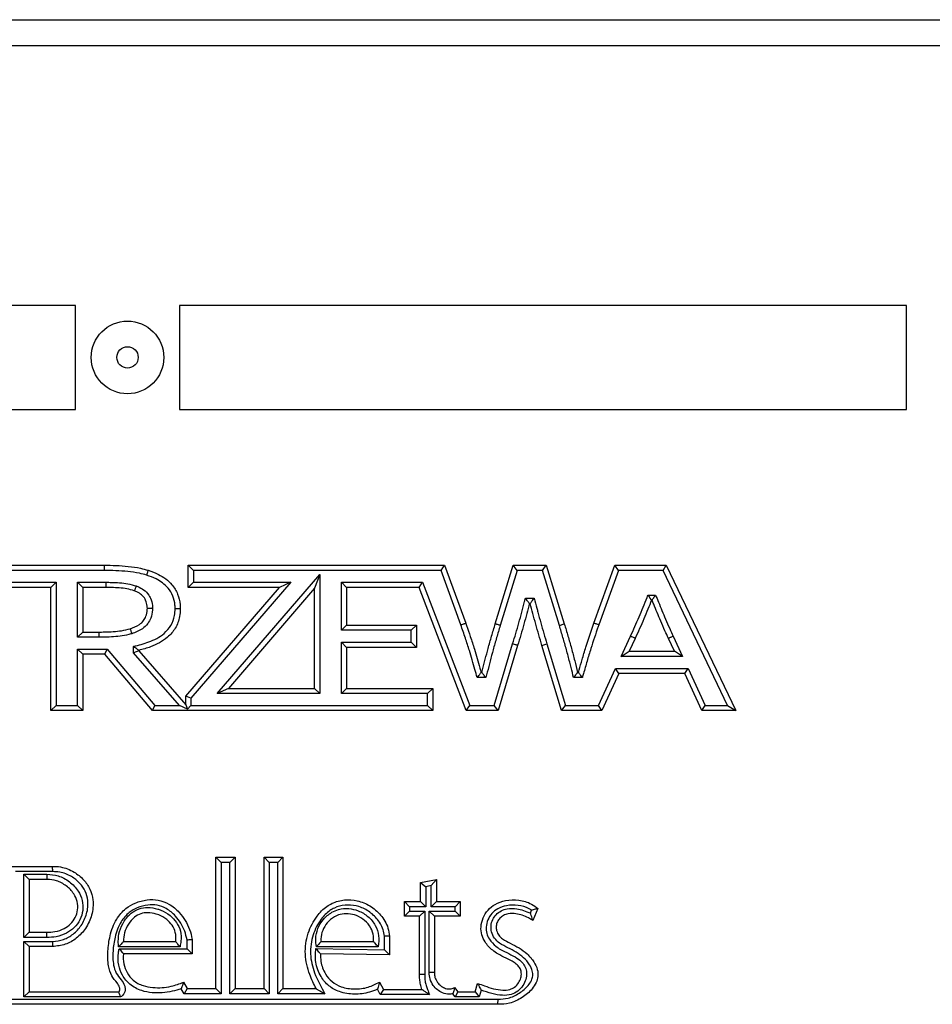
# Model space of a CAD drawing. Units: millimetres. Extents: x 75 to 6225, y 66 to 4380.
# Drawn here: x 1537 to 1625, y 3839 to 3934 of the extents above; entities that cross this region are included whole.
import ezdxf

# ---------------------------------------------------------------- set-up
doc = ezdxf.new("R2010")
doc.units = ezdxf.units.MM
doc.header["$LTSCALE"] = 15

msp = doc.modelspace()

# ---------------------------------------------------------------- linework, layer by layer
at = {"lineweight": 25}
for p, q in [((1355.438, 3933.715), (1739.884, 3933.715)), ((1738.898, 3931.203), (1356.425, 3931.203)), ((1542.661, 3906.203), (1472.661, 3906.203)), ((1542.661, 3896.203), (1542.661, 3906.203)), ((1552.661, 3906.203), (1552.661, 3896.203)), ((1622.661, 3906.203), (1552.661, 3906.203)), ((1622.661, 3896.203), (1622.661, 3906.203)), ((1472.661, 3896.203), (1542.661, 3896.203)), ((1552.661, 3896.203), (1622.661, 3896.203)), ((1527.04, 3881.203), (1545.401, 3881.203)), ((1545.401, 3880.703), (1527.54, 3880.703)), ((1545.401, 3881.203), (1545.401, 3880.703)), ((1553.5, 3879.057), (1553.5, 3881.203)), ((1554, 3880.703), (1553.5, 3881.203)), ((1553.5, 3881.203), (1578.202, 3881.203)), ((1554, 3880.703), (1554, 3879.557)), ((1577.851, 3880.703), (1554, 3880.703)), ((1577.851, 3880.703), (1578.202, 3881.203)), ((1579.758, 3875.459), (1577.851, 3880.703)), ((1578.202, 3881.203), (1580.229, 3875.626)), ((1583.075, 3875.551), (1584.811, 3881.203)), ((1585.181, 3880.703), (1583.554, 3875.406)), ((1585.181, 3880.703), (1584.811, 3881.203)), ((1584.811, 3881.203), (1587.986, 3881.203)), ((1587.616, 3880.703), (1585.181, 3880.703)), ((1587.616, 3880.703), (1587.986, 3881.203)), ((1589.247, 3875.404), (1587.616, 3880.703)), ((1587.986, 3881.203), (1589.725, 3875.551)), ((1592.571, 3875.626), (1594.598, 3881.203)), ((1594.948, 3880.703), (1593.042, 3875.458)), ((1594.948, 3880.703), (1594.598, 3881.203)), ((1594.598, 3881.203), (1599.548, 3881.203)), ((1599.232, 3880.703), (1594.948, 3880.703)), ((1599.232, 3880.703), (1599.548, 3881.203)), ((1605.442, 3867.703), (1599.232, 3880.703)), ((1599.548, 3881.203), (1606.232, 3867.207)), ((1535.065, 3879.557), (1540.776, 3879.557)), ((1540.776, 3879.557), (1540.276, 3879.057)), ((1540.776, 3879.557), (1540.776, 3867.703)), ((1542.861, 3879.557), (1545.568, 3879.557)), ((1542.861, 3874.267), (1542.861, 3879.557)), ((1542.861, 3879.557), (1543.361, 3879.057)), ((1554, 3879.557), (1553.5, 3879.057)), ((1563.392, 3879.557), (1553.774, 3868.4)), ((1554, 3879.557), (1563.392, 3879.557)), ((1556.287, 3868.848), (1566.176, 3880.321)), ((1563.392, 3879.557), (1562.301, 3879.057)), ((1566.176, 3880.321), (1565.676, 3878.976)), ((1566.176, 3880.321), (1566.176, 3868.848)), ((1568.761, 3879.057), (1568.261, 3879.557)), ((1568.261, 3879.557), (1576.077, 3879.557)), ((1568.261, 3874.937), (1568.261, 3879.557)), ((1575.733, 3879.057), (1576.077, 3879.557)), ((1576.077, 3879.557), (1580.61, 3867.703)), ((1540.276, 3879.057), (1535.565, 3879.057)), ((1540.276, 3867.203), (1540.276, 3879.057)), ((1543.361, 3879.057), (1543.361, 3874.767)), ((1545.565, 3879.057), (1543.361, 3879.057)), ((1553.274, 3868.585), (1562.301, 3879.057)), ((1562.301, 3879.057), (1553.5, 3879.057)), ((1565.676, 3878.976), (1557.378, 3869.348)), ((1565.676, 3869.348), (1565.676, 3878.976)), ((1575.733, 3879.057), (1568.761, 3879.057)), ((1568.761, 3879.057), (1568.761, 3875.437)), ((1580.266, 3867.203), (1575.733, 3879.057)), ((1585.973, 3878.02), (1586.821, 3878.02)), ((1597.787, 3878.333), (1598.51, 3878.333)), ((1598.174, 3877.833), (1598.125, 3877.833)), ((1586.436, 3877.52), (1586.361, 3877.52)), ((1543.361, 3874.767), (1542.861, 3874.267)), ((1543.361, 3874.767), (1544.886, 3874.767)), ((1568.761, 3875.437), (1568.261, 3874.937)), ((1574.988, 3874.937), (1568.261, 3874.937)), ((1568.761, 3875.437), (1575.488, 3875.437)), ((1575.488, 3875.437), (1574.988, 3874.937)), ((1574.988, 3873.791), (1574.988, 3874.937)), ((1575.488, 3875.437), (1575.488, 3873.291)), ((1589.247, 3875.404), (1589.725, 3875.551)), ((1544.889, 3874.267), (1542.861, 3874.267)), ((1568.761, 3873.291), (1568.261, 3873.791)), ((1568.261, 3873.791), (1574.988, 3873.791)), ((1568.261, 3868.848), (1568.261, 3873.791)), ((1575.488, 3873.291), (1574.988, 3873.791)), ((1595.185, 3872.416), (1596.097, 3874.371)), ((1596.55, 3874.159), (1595.97, 3872.916)), ((1600.329, 3872.916), (1599.749, 3874.159)), ((1600.203, 3874.369), (1601.114, 3872.416)), ((1542.861, 3867.703), (1542.861, 3873.122)), ((1542.861, 3873.122), (1543.361, 3872.622)), ((1542.861, 3873.122), (1545.71, 3873.122)), ((1545.478, 3872.622), (1545.71, 3873.122)), ((1545.71, 3873.122), (1550.295, 3867.703)), ((1548.252, 3872.769), (1548.252, 3873.389)), ((1548.752, 3872.957), (1548.252, 3872.769)), ((1548.752, 3873), (1548.752, 3872.957)), ((1548.752, 3872.957), (1553.274, 3867.767)), ((1575.488, 3873.291), (1568.761, 3873.291)), ((1568.761, 3873.291), (1568.761, 3869.348)), ((1582.967, 3867.703), (1584.748, 3873.627)), ((1585.227, 3873.48), (1583.339, 3867.203)), ((1587.57, 3873.48), (1588.049, 3873.624)), ((1589.458, 3867.203), (1587.57, 3873.48)), ((1588.049, 3873.624), (1589.83, 3867.703)), ((1595.185, 3872.416), (1595.97, 3872.916)), ((1595.97, 3872.916), (1600.329, 3872.916)), ((1601.114, 3872.416), (1600.329, 3872.916)), ((1543.361, 3872.622), (1543.361, 3867.203)), ((1545.478, 3872.622), (1543.361, 3872.622)), ((1550.063, 3867.203), (1545.478, 3872.622)), ((1552.666, 3867.703), (1548.252, 3872.769)), ((1601.114, 3872.416), (1595.185, 3872.416)), ((1593.006, 3867.703), (1594.655, 3871.271)), ((1594.975, 3870.771), (1594.655, 3871.271)), ((1594.655, 3871.271), (1601.644, 3871.271)), ((1601.324, 3870.771), (1601.644, 3871.271)), ((1601.644, 3871.271), (1603.293, 3867.703)), ((1582.18, 3870.376), (1581.334, 3870.376)), ((1581.714, 3870.876), (1581.789, 3870.876)), ((1591.464, 3870.376), (1590.616, 3870.376)), ((1591.008, 3870.876), (1591.086, 3870.876)), ((1594.975, 3870.771), (1593.326, 3867.203)), ((1601.324, 3870.771), (1594.975, 3870.771)), ((1602.973, 3867.203), (1601.324, 3870.771)), ((1557.378, 3869.348), (1556.287, 3868.848)), ((1557.378, 3869.348), (1565.676, 3869.348)), ((1566.176, 3868.848), (1565.676, 3869.348)), ((1568.761, 3869.348), (1568.261, 3868.848)), ((1568.761, 3869.348), (1577.048, 3869.348)), ((1577.048, 3869.348), (1576.548, 3868.848)), ((1577.048, 3869.348), (1577.048, 3867.203)), ((1553.774, 3868.4), (1553.274, 3868.585)), ((1553.274, 3867.767), (1553.274, 3868.585)), ((1553.774, 3868.4), (1553.774, 3867.703)), ((1566.176, 3868.848), (1556.287, 3868.848)), ((1576.548, 3868.848), (1568.261, 3868.848)), ((1576.548, 3867.703), (1576.548, 3868.848)), ((1540.776, 3867.703), (1540.276, 3867.203)), ((1543.361, 3867.203), (1540.276, 3867.203)), ((1540.776, 3867.703), (1542.861, 3867.703)), ((1542.861, 3867.703), (1543.361, 3867.203)), ((1550.063, 3867.203), (1550.295, 3867.703)), ((1577.048, 3867.203), (1550.063, 3867.203)), ((1550.295, 3867.703), (1552.666, 3867.703)), ((1553.427, 3867.356), (1552.666, 3867.703)), ((1553.274, 3867.767), (1553.427, 3867.356)), ((1553.774, 3867.703), (1553.427, 3867.356)), ((1553.774, 3867.703), (1576.548, 3867.703)), ((1577.048, 3867.203), (1576.548, 3867.703)), ((1580.266, 3867.203), (1580.61, 3867.703)), ((1583.339, 3867.203), (1580.266, 3867.203)), ((1580.61, 3867.703), (1582.967, 3867.703)), ((1583.339, 3867.203), (1582.967, 3867.703)), ((1589.458, 3867.203), (1589.83, 3867.703)), ((1593.326, 3867.203), (1589.458, 3867.203)), ((1589.83, 3867.703), (1593.006, 3867.703)), ((1593.326, 3867.203), (1593.006, 3867.703)), ((1602.973, 3867.203), (1603.293, 3867.703)), ((1606.232, 3867.203), (1602.973, 3867.203)), ((1603.293, 3867.703), (1605.442, 3867.703)), ((1605.442, 3867.703), (1606.232, 3867.204)), ((1606.232, 3867.207), (1606.232, 3867.204)), ((1606.232, 3867.204), (1606.232, 3867.203)), ((1556.181, 3853.083), (1558.025, 3853.083)), ((1556.181, 3853.083), (1556.681, 3852.583)), ((1556.181, 3840.439), (1556.181, 3853.083)), ((1558.025, 3853.083), (1557.525, 3852.583)), ((1558.025, 3853.083), (1558.025, 3840.439)), ((1560.806, 3840.439), (1560.806, 3853.083)), ((1560.806, 3853.083), (1561.306, 3852.583)), ((1560.806, 3853.083), (1562.623, 3853.083)), ((1562.623, 3853.083), (1562.123, 3852.583)), ((1562.623, 3853.083), (1562.623, 3840.439)), ((1536.375, 3852.203), (1540.446, 3852.203)), ((1557.525, 3852.583), (1556.681, 3852.583)), ((1556.681, 3852.583), (1556.681, 3839.939)), ((1557.525, 3839.939), (1557.525, 3852.583)), ((1561.306, 3852.583), (1561.306, 3839.939)), ((1562.123, 3852.583), (1561.306, 3852.583)), ((1562.123, 3839.939), (1562.123, 3852.583)), ((1540.461, 3851.703), (1536.875, 3851.703)), ((1538.181, 3850.962), (1537.681, 3851.462)), ((1537.681, 3851.462), (1539.897, 3851.462)), ((1537.681, 3845.369), (1537.681, 3851.462)), ((1539.902, 3850.962), (1538.181, 3850.962)), ((1538.181, 3850.962), (1538.181, 3845.869)), ((1575.876, 3850.659), (1577.401, 3850.962)), ((1575.876, 3848.817), (1575.876, 3850.659)), ((1575.876, 3850.659), (1576.376, 3850.249)), ((1576.901, 3850.353), (1576.376, 3850.249)), ((1576.376, 3850.249), (1576.376, 3848.317)), ((1577.401, 3850.962), (1576.901, 3850.353)), ((1576.901, 3848.317), (1576.901, 3850.353)), ((1577.401, 3850.962), (1577.401, 3848.817)), ((1574.322, 3847.402), (1574.322, 3848.817)), ((1574.322, 3848.817), (1574.822, 3848.317)), ((1574.322, 3848.817), (1575.876, 3848.817)), ((1574.822, 3848.317), (1574.822, 3847.902)), ((1576.376, 3848.317), (1574.822, 3848.317)), ((1575.876, 3848.817), (1576.376, 3848.317)), ((1577.401, 3848.817), (1576.901, 3848.317)), ((1579.211, 3848.317), (1576.901, 3848.317)), ((1577.401, 3848.817), (1579.711, 3848.817)), ((1579.711, 3848.817), (1579.211, 3848.317)), ((1579.211, 3847.902), (1579.211, 3848.317)), ((1579.711, 3848.817), (1579.711, 3847.402)), ((1574.322, 3847.402), (1574.822, 3847.902)), ((1575.781, 3847.402), (1574.322, 3847.402)), ((1574.822, 3847.902), (1576.281, 3847.902)), ((1575.781, 3847.402), (1576.281, 3847.902)), ((1575.781, 3841.844), (1575.781, 3847.402)), ((1576.281, 3847.902), (1576.281, 3841.836)), ((1576.709, 3841.988), (1576.709, 3847.902)), ((1577.209, 3847.402), (1576.709, 3847.902)), ((1576.709, 3847.902), (1579.211, 3847.902)), ((1577.209, 3847.402), (1577.209, 3841.98)), ((1579.711, 3847.402), (1577.209, 3847.402)), ((1579.711, 3847.402), (1579.211, 3847.902)), ((1586.453, 3847.721), (1586.573, 3847.993)), ((1587.187, 3848.15), (1586.687, 3847.009)), ((1538.181, 3845.869), (1537.681, 3845.369)), ((1539.888, 3845.369), (1537.681, 3845.369)), ((1538.181, 3845.869), (1539.902, 3845.869)), ((1572.399, 3844.191), (1572.399, 3845.477)), ((1572.899, 3845.497), (1572.899, 3843.683)), ((1537.681, 3844.992), (1540.446, 3844.992)), ((1537.681, 3844.992), (1538.181, 3844.492)), ((1537.681, 3839.638), (1537.681, 3844.992)), ((1540.446, 3844.492), (1538.181, 3844.492)), ((1538.181, 3844.492), (1538.181, 3840.138)), ((1540.446, 3844.992), (1540.446, 3844.492)), ((1552.716, 3844.475), (1546.795, 3844.475)), ((1547.273, 3844.975), (1552.295, 3844.975)), ((1553.396, 3844.288), (1553.396, 3845.141)), ((1553.896, 3845.18), (1553.896, 3843.788)), ((1571.794, 3844.475), (1565.848, 3844.475)), ((1566.297, 3844.975), (1571.347, 3844.975)), ((1546.845, 3844.288), (1553.396, 3844.288)), ((1553.896, 3843.788), (1547.273, 3843.788)), ((1553.396, 3844.288), (1553.896, 3843.788)), ((1565.794, 3844.295), (1572.399, 3844.191)), ((1572.899, 3843.683), (1566.255, 3843.788)), ((1572.899, 3843.683), (1572.399, 3844.191)), ((1553.053, 3841.054), (1553.401, 3840.439)), ((1571.92, 3841.054), (1572.299, 3840.37)), ((1581.142, 3840.138), (1581.376, 3840.934)), ((1537.681, 3839.638), (1538.181, 3840.138)), ((1538.181, 3840.138), (1546.812, 3840.138)), ((1553.109, 3839.939), (1552.833, 3840.427)), ((1553.401, 3840.439), (1553.109, 3839.939)), ((1556.681, 3839.939), (1553.109, 3839.939)), ((1553.401, 3840.439), (1556.181, 3840.439)), ((1556.181, 3840.439), (1556.681, 3839.939)), ((1558.025, 3840.439), (1557.525, 3839.939)), ((1561.306, 3839.939), (1557.525, 3839.939)), ((1558.025, 3840.439), (1560.806, 3840.439)), ((1560.806, 3840.439), (1561.306, 3839.939)), ((1562.623, 3840.439), (1562.123, 3839.939)), ((1566.676, 3839.939), (1562.123, 3839.939)), ((1562.623, 3840.439), (1565.831, 3840.439)), ((1572.004, 3839.87), (1571.722, 3840.379)), ((1572.299, 3840.37), (1572.004, 3839.87)), ((1576.735, 3839.87), (1572.004, 3839.87)), ((1572.299, 3840.37), (1576.019, 3840.37)), ((1579.221, 3839.638), (1578.985, 3839.945)), ((1579.161, 3840.536), (1579.467, 3840.138)), ((1579.467, 3840.138), (1579.221, 3839.638)), ((1579.467, 3840.138), (1581.142, 3840.138)), ((1581.142, 3840.138), (1581.516, 3839.638)), ((1581.709, 3840.295), (1581.516, 3839.638)), ((1583.323, 3838.932), (1508.135, 3838.932)), ((1508.635, 3839.432), (1583.352, 3839.432)), ((1546.993, 3839.638), (1537.681, 3839.638)), ((1581.516, 3839.638), (1579.221, 3839.638))]:
    msp.add_line(p, q, dxfattribs=at)
at = {"lineweight": 25, "flags": 128}
msp.add_lwpolyline([(1585.227, 3873.48), (1585.217, 3873.483), (1585.19, 3873.492), (1585.146, 3873.505), (1585.086, 3873.523), (1585.014, 3873.546), (1584.931, 3873.571), (1584.842, 3873.598), (1584.748, 3873.627)], dxfattribs=at)
at = {"lineweight": 25}
for radius in [3.5, 1.027]:
    msp.add_circle((1547.661, 3901.203), radius, dxfattribs=at)
msp.add_arc((1555.787, 3787.341), 95.912, 64.84941, 65.1481, dxfattribs=at)
for points, knots in [([(1545.401, 3881.203), (1545.79, 3881.198), (1546.569, 3881.188), (1547.741, 3881.095), (1548.776, 3880.96), (1549.403, 3880.789), (1549.648, 3880.722)], [0, 0, 0, 0, 0.272065, 0.545189, 0.822702, 1, 1, 1, 1]), ([(1549.501, 3880.244), (1549.272, 3880.307), (1548.674, 3880.469), (1547.681, 3880.598), (1546.542, 3880.688), (1545.781, 3880.698), (1545.401, 3880.703)], [0, 0, 0, 0, 0.172235, 0.448361, 0.724355, 1, 1, 1, 1]), ([(1549.648, 3880.722), (1549.646, 3880.717), (1549.643, 3880.706), (1549.618, 3880.624), (1549.581, 3880.503), (1549.541, 3880.375), (1549.514, 3880.286), (1549.503, 3880.251), (1549.501, 3880.244)], [0, 0, 0, 0, 0.214597, 0.429193, 0.643814, 0.858486, 0.973087, 1, 1, 1, 1]), ([(1549.648, 3880.722), (1549.983, 3880.6), (1550.831, 3880.29), (1551.878, 3879.527), (1552.543, 3878.446), (1552.731, 3877.614), (1552.742, 3877.131), (1552.745, 3876.996)], [0, 0, 0, 0, 0.205142, 0.518767, 0.721723, 0.922543, 1, 1, 1, 1]), ([(1545.568, 3879.557), (1545.568, 3879.544), (1545.568, 3879.507), (1545.567, 3879.415), (1545.567, 3879.287), (1545.566, 3879.16), (1545.565, 3879.074), (1545.565, 3879.063), (1545.565, 3879.057)], [0, 0, 0, 0, 0.0525866, 0.1414102, 0.3560612, 0.5707086, 0.7853543, 1, 1, 1, 1]), ([(1545.568, 3879.557), (1545.757, 3879.556), (1546.203, 3879.553), (1546.912, 3879.514), (1547.71, 3879.438), (1548.231, 3879.281), (1548.497, 3879.201)], [0, 0, 0, 0, 0.191404, 0.45096, 0.718933, 1, 1, 1, 1]), ([(1552.245, 3876.997), (1552.242, 3877.117), (1552.233, 3877.536), (1552.074, 3878.25), (1551.498, 3879.186), (1550.568, 3879.854), (1549.808, 3880.132), (1549.501, 3880.244)], [0, 0, 0, 0, 0.078917, 0.274428, 0.470142, 0.786333, 1, 1, 1, 1]), ([(1548.324, 3878.732), (1548.316, 3878.735), (1548.082, 3878.815), (1547.599, 3878.942), (1546.866, 3879.016), (1546.185, 3879.053), (1545.752, 3879.056), (1545.565, 3879.057)], [0, 0, 0, 0, 0.008932, 0.266059, 0.535183, 0.798955, 1, 1, 1, 1]), ([(1548.497, 3879.201), (1548.495, 3879.195), (1548.482, 3879.16), (1548.45, 3879.073), (1548.404, 3878.947), (1548.36, 3878.828), (1548.33, 3878.748), (1548.326, 3878.737), (1548.324, 3878.732)], [0, 0, 0, 0, 0.026662, 0.1415196, 0.3561928, 0.570812, 0.7854056, 1, 1, 1, 1]), ([(1549.571, 3877.049), (1549.568, 3877.122), (1549.558, 3877.387), (1549.464, 3877.732), (1549.248, 3878.133), (1548.929, 3878.45), (1548.572, 3878.635), (1548.367, 3878.715), (1548.324, 3878.732)], [0, 0, 0, 0, 0.098542, 0.353152, 0.467451, 0.705308, 0.939143, 1, 1, 1, 1]), ([(1548.497, 3879.201), (1548.545, 3879.182), (1548.793, 3879.085), (1549.243, 3878.849), (1549.651, 3878.439), (1549.935, 3877.914), (1550.055, 3877.474), (1550.068, 3877.139), (1550.071, 3877.05)], [0, 0, 0, 0, 0.054565, 0.279985, 0.530607, 0.647215, 0.906615, 1, 1, 1, 1]), ([(1584.748, 3873.627), (1584.852, 3873.964), (1585.058, 3874.638), (1585.351, 3875.653), (1585.63, 3876.673), (1585.831, 3877.463), (1585.945, 3877.912), (1585.973, 3878.02)], [0, 0, 0, 0, 0.231751, 0.463509, 0.695267, 0.927021, 1, 1, 1, 1]), ([(1586.361, 3877.52), (1586.358, 3877.524), (1586.352, 3877.532), (1586.304, 3877.593), (1586.233, 3877.685), (1586.129, 3877.818), (1586.038, 3877.935), (1585.983, 3878.006), (1585.974, 3878.019), (1585.973, 3878.02)], [0, 0, 0, 0, 0.160111, 0.319705, 0.491258, 0.697422, 0.947441, 0.994895, 1, 1, 1, 1]), ([(1586.436, 3877.52), (1586.439, 3877.524), (1586.445, 3877.532), (1586.492, 3877.593), (1586.564, 3877.686), (1586.666, 3877.819), (1586.756, 3877.936), (1586.811, 3878.007), (1586.82, 3878.019), (1586.821, 3878.02)], [0, 0, 0, 0, 0.160759, 0.321005, 0.493153, 0.699598, 0.949365, 0.994879, 1, 1, 1, 1]), ([(1586.821, 3878.02), (1586.906, 3877.698), (1587.025, 3877.246), (1587.235, 3876.455), (1587.455, 3875.648), (1587.749, 3874.635), (1587.949, 3873.961), (1588.049, 3873.624)], [0, 0, 0, 0, 0.219101, 0.306849, 0.538024, 0.769196, 1, 1, 1, 1]), ([(1596.097, 3874.371), (1596.238, 3874.678), (1596.521, 3875.292), (1596.923, 3876.224), (1597.316, 3877.159), (1597.599, 3877.865), (1597.756, 3878.256), (1597.787, 3878.333)], [0, 0, 0, 0, 0.235421, 0.470987, 0.706552, 0.942121, 1, 1, 1, 1]), ([(1598.125, 3877.833), (1598.009, 3877.545), (1597.768, 3876.942), (1597.383, 3876.029), (1596.979, 3875.09), (1596.693, 3874.47), (1596.55, 3874.159)], [0, 0, 0, 0, 0.2327, 0.487515, 0.743304, 1, 1, 1, 1]), ([(1598.125, 3877.833), (1598.122, 3877.837), (1598.116, 3877.846), (1598.072, 3877.911), (1598.005, 3878.01), (1597.909, 3878.152), (1597.831, 3878.267), (1597.787, 3878.332), (1597.787, 3878.333)], [0, 0, 0, 0, 0.1699274, 0.3394114, 0.5197979, 0.7297903, 0.9946341, 1, 1, 1, 1]), ([(1598.174, 3877.833), (1598.177, 3877.837), (1598.183, 3877.846), (1598.227, 3877.911), (1598.293, 3878.01), (1598.389, 3878.152), (1598.466, 3878.267), (1598.509, 3878.332), (1598.51, 3878.333)], [0, 0, 0, 0, 0.170414, 0.340389, 0.521202, 0.731354, 0.99462, 1, 1, 1, 1]), ([(1599.749, 3874.159), (1599.638, 3874.403), (1599.386, 3874.954), (1598.909, 3876.051), (1598.501, 3877.035), (1598.226, 3877.707), (1598.174, 3877.833)], [0, 0, 0, 0, 0.200811, 0.454844, 0.897742, 1, 1, 1, 1]), ([(1598.51, 3878.333), (1598.604, 3878.103), (1598.92, 3877.33), (1599.368, 3876.248), (1599.843, 3875.158), (1600.093, 3874.61), (1600.203, 3874.369)], [0, 0, 0, 0, 0.172589, 0.581486, 0.815143, 1, 1, 1, 1]), ([(1547.921, 3875.08), (1548.232, 3875.192), (1548.72, 3875.369), (1549.213, 3875.837), (1549.478, 3876.332), (1549.561, 3876.744), (1549.569, 3877.005), (1549.571, 3877.049)], [0, 0, 0, 0, 0.35298, 0.553761, 0.718209, 0.952714, 1, 1, 1, 1]), ([(1550.071, 3877.05), (1550.069, 3876.997), (1550.059, 3876.674), (1549.954, 3876.156), (1549.615, 3875.528), (1549.015, 3874.951), (1548.429, 3874.735), (1548.07, 3874.602)], [0, 0, 0, 0, 0.0465734, 0.2849719, 0.4560731, 0.6675615, 1, 1, 1, 1]), ([(1548.252, 3873.389), (1548.741, 3873.512), (1549.777, 3873.773), (1551.061, 3874.426), (1551.882, 3875.377), (1552.206, 3876.228), (1552.234, 3876.781), (1552.245, 3876.997)], [0, 0, 0, 0, 0.257774, 0.546572, 0.717859, 0.889878, 1, 1, 1, 1]), ([(1552.745, 3876.996), (1552.732, 3876.75), (1552.7, 3876.108), (1552.322, 3875.12), (1551.39, 3874.037), (1550.111, 3873.372), (1549.132, 3873.104), (1548.752, 3873)], [0, 0, 0, 0, 0.1200614, 0.3136573, 0.5032687, 0.8074696, 1, 1, 1, 1]), ([(1550.071, 3877.05), (1550.066, 3877.05), (1550.029, 3877.05), (1549.936, 3877.05), (1549.8, 3877.049), (1549.673, 3877.049), (1549.587, 3877.049), (1549.576, 3877.049), (1549.571, 3877.049)], [0, 0, 0, 0, 0.020551, 0.141831, 0.356523, 0.571063, 0.78553, 1, 1, 1, 1]), ([(1552.745, 3876.996), (1552.74, 3876.996), (1552.728, 3876.996), (1552.642, 3876.996), (1552.515, 3876.996), (1552.381, 3876.996), (1552.289, 3876.996), (1552.252, 3876.997), (1552.245, 3876.997)], [0, 0, 0, 0, 0.214602, 0.429204, 0.643828, 0.858499, 0.972504, 1, 1, 1, 1]), ([(1586.361, 3877.52), (1586.278, 3877.195), (1586.108, 3876.526), (1585.833, 3875.518), (1585.538, 3874.496), (1585.33, 3873.819), (1585.227, 3873.48)], [0, 0, 0, 0, 0.239598, 0.493407, 0.747151, 1, 1, 1, 1]), ([(1587.57, 3873.48), (1587.47, 3873.818), (1587.269, 3874.495), (1586.974, 3875.512), (1586.699, 3876.522), (1586.522, 3877.192), (1586.436, 3877.52)], [0, 0, 0, 0, 0.251832, 0.504649, 0.75759, 1, 1, 1, 1]), ([(1544.886, 3874.767), (1545.074, 3874.769), (1545.542, 3874.773), (1546.277, 3874.801), (1547.108, 3874.883), (1547.645, 3875.013), (1547.921, 3875.08)], [0, 0, 0, 0, 0.183614, 0.459183, 0.721458, 1, 1, 1, 1]), ([(1544.886, 3874.767), (1544.886, 3874.761), (1544.886, 3874.75), (1544.887, 3874.664), (1544.887, 3874.537), (1544.888, 3874.411), (1544.889, 3874.319), (1544.889, 3874.282), (1544.889, 3874.267)], [0, 0, 0, 0, 0.214646, 0.429291, 0.643938, 0.858588, 0.943437, 1, 1, 1, 1]), ([(1547.921, 3875.08), (1547.923, 3875.075), (1547.926, 3875.064), (1547.952, 3874.982), (1547.99, 3874.861), (1548.03, 3874.732), (1548.057, 3874.643), (1548.068, 3874.608), (1548.07, 3874.602)], [0, 0, 0, 0, 0.214531, 0.42906, 0.643639, 0.858323, 0.977415, 1, 1, 1, 1]), ([(1579.758, 3875.459), (1579.769, 3875.463), (1579.804, 3875.475), (1579.89, 3875.506), (1580.013, 3875.549), (1580.132, 3875.591), (1580.214, 3875.62), (1580.224, 3875.624), (1580.229, 3875.626)], [0, 0, 0, 0, 0.044702, 0.141408, 0.356063, 0.570711, 0.785355, 1, 1, 1, 1]), ([(1581.334, 3870.376), (1581.261, 3870.641), (1581.021, 3871.512), (1580.652, 3872.781), (1580.19, 3874.207), (1579.906, 3875.031), (1579.758, 3875.459)], [0, 0, 0, 0, 0.154929, 0.508824, 0.744742, 1, 1, 1, 1]), ([(1580.229, 3875.626), (1580.256, 3875.547), (1580.405, 3875.116), (1580.69, 3874.286), (1581.13, 3872.928), (1581.467, 3871.772), (1581.675, 3871.019), (1581.714, 3870.876)], [0, 0, 0, 0, 0.05023, 0.2748, 0.529077, 0.910609, 1, 1, 1, 1]), ([(1581.789, 3870.876), (1581.809, 3870.957), (1582, 3871.729), (1582.299, 3872.896), (1582.722, 3874.37), (1582.957, 3875.157), (1583.075, 3875.551)], [0, 0, 0, 0, 0.051554, 0.491992, 0.745414, 1, 1, 1, 1]), ([(1583.554, 3875.406), (1583.553, 3875.404), (1583.435, 3875.011), (1583.201, 3874.228), (1582.772, 3872.731), (1582.444, 3871.443), (1582.222, 3870.549), (1582.18, 3870.376)], [0, 0, 0, 0, 0.001617, 0.235814, 0.470018, 0.897559, 1, 1, 1, 1]), ([(1583.554, 3875.406), (1583.537, 3875.411), (1583.502, 3875.422), (1583.414, 3875.449), (1583.295, 3875.485), (1583.173, 3875.521), (1583.091, 3875.546), (1583.08, 3875.55), (1583.075, 3875.551)], [0, 0, 0, 0, 0.0663173, 0.1414144, 0.3560622, 0.5707086, 0.7853543, 1, 1, 1, 1]), ([(1590.616, 3870.376), (1590.537, 3870.7), (1590.414, 3871.203), (1590.189, 3872.099), (1589.93, 3873.063), (1589.6, 3874.237), (1589.365, 3875.016), (1589.247, 3875.404)], [0, 0, 0, 0, 0.191871, 0.29786, 0.532047, 0.766237, 1, 1, 1, 1]), ([(1589.725, 3875.551), (1589.843, 3875.16), (1590.08, 3874.377), (1590.412, 3873.195), (1590.725, 3872.029), (1590.916, 3871.254), (1591.008, 3870.876)], [0, 0, 0, 0, 0.252775, 0.50616, 0.759635, 1, 1, 1, 1]), ([(1591.086, 3870.876), (1591.108, 3870.957), (1591.224, 3871.368), (1591.456, 3872.184), (1591.908, 3873.694), (1592.308, 3874.859), (1592.571, 3875.626)], [0, 0, 0, 0, 0.050231, 0.257443, 0.511505, 1, 1, 1, 1]), ([(1593.042, 3875.458), (1593.023, 3875.404), (1592.758, 3874.645), (1592.369, 3873.486), (1591.913, 3871.97), (1591.65, 3871.036), (1591.5, 3870.505), (1591.464, 3870.376)], [0, 0, 0, 0, 0.032225, 0.453077, 0.688952, 0.924821, 1, 1, 1, 1]), ([(1593.042, 3875.458), (1593.029, 3875.462), (1592.995, 3875.475), (1592.908, 3875.506), (1592.787, 3875.549), (1592.667, 3875.591), (1592.586, 3875.62), (1592.576, 3875.624), (1592.571, 3875.626)], [0, 0, 0, 0, 0.050005, 0.141409, 0.356061, 0.570709, 0.785354, 1, 1, 1, 1]), ([(1548.07, 3874.602), (1548.042, 3874.595), (1547.743, 3874.512), (1547.164, 3874.391), (1546.317, 3874.301), (1545.558, 3874.273), (1545.078, 3874.269), (1544.889, 3874.267)], [0, 0, 0, 0, 0.027342, 0.289675, 0.55173, 0.822946, 1, 1, 1, 1]), ([(1600.203, 3874.369), (1600.188, 3874.362), (1600.155, 3874.346), (1600.071, 3874.308), (1599.958, 3874.256), (1599.842, 3874.202), (1599.764, 3874.166), (1599.754, 3874.162), (1599.749, 3874.159)], [0, 0, 0, 0, 0.062576, 0.141414, 0.356062, 0.570709, 0.785354, 1, 1, 1, 1]), ([(1548.752, 3873), (1548.748, 3873.003), (1548.74, 3873.009), (1548.679, 3873.057), (1548.587, 3873.129), (1548.454, 3873.232), (1548.337, 3873.324), (1548.266, 3873.379), (1548.253, 3873.389), (1548.252, 3873.389)], [0, 0, 0, 0, 0.159912, 0.319305, 0.490673, 0.69675, 0.946846, 0.9949, 1, 1, 1, 1]), ([(1581.334, 3870.376), (1581.335, 3870.378), (1581.343, 3870.389), (1581.396, 3870.459), (1581.485, 3870.576), (1581.587, 3870.709), (1581.658, 3870.803), (1581.705, 3870.864), (1581.711, 3870.872), (1581.714, 3870.876)], [0, 0, 0, 0, 0.005142, 0.047984, 0.297392, 0.50422, 0.677191, 0.838343, 1, 1, 1, 1]), ([(1582.18, 3870.376), (1582.179, 3870.378), (1582.169, 3870.39), (1582.113, 3870.461), (1582.021, 3870.579), (1581.918, 3870.711), (1581.845, 3870.804), (1581.798, 3870.864), (1581.792, 3870.872), (1581.789, 3870.876)], [0, 0, 0, 0, 0.005094, 0.053967, 0.304167, 0.510124, 0.681241, 0.840361, 1, 1, 1, 1]), ([(1590.616, 3870.376), (1590.617, 3870.378), (1590.665, 3870.438), (1590.758, 3870.558), (1590.873, 3870.704), (1590.951, 3870.804), (1590.999, 3870.864), (1591.005, 3870.872), (1591.008, 3870.876)], [0, 0, 0, 0, 0.005092, 0.259098, 0.510484, 0.681496, 0.840487, 1, 1, 1, 1]), ([(1591.464, 3870.376), (1591.463, 3870.378), (1591.455, 3870.389), (1591.402, 3870.458), (1591.314, 3870.575), (1591.213, 3870.709), (1591.142, 3870.802), (1591.095, 3870.864), (1591.089, 3870.872), (1591.086, 3870.876)], [0, 0, 0, 0, 0.005151, 0.046928, 0.29619, 0.503169, 0.676469, 0.837983, 1, 1, 1, 1]), ([(1540.446, 3852.203), (1540.446, 3852.203), (1540.704, 3852.217), (1541.429, 3852.166), (1542.49, 3851.75), (1543.446, 3850.98), (1544.096, 3850.052), (1544.424, 3848.863), (1544.283, 3847.515), (1543.689, 3846.235), (1542.786, 3845.272), (1541.683, 3844.622), (1540.861, 3844.535), (1540.446, 3844.492)], [0, 0, 0, 0, 0.000005, 0.06376, 0.178258, 0.275707, 0.363996, 0.45419, 0.574984, 0.691317, 0.79739, 0.897893, 1, 1, 1, 1]), ([(1540.461, 3851.703), (1540.46, 3851.709), (1540.459, 3851.746), (1540.457, 3851.838), (1540.453, 3851.973), (1540.449, 3852.1), (1540.447, 3852.186), (1540.447, 3852.197), (1540.446, 3852.203)], [0, 0, 0, 0, 0.024003, 0.141605, 0.356285, 0.570882, 0.78544, 1, 1, 1, 1]), ([(1539.897, 3851.462), (1540.262, 3851.428), (1541.037, 3851.356), (1542.1, 3850.774), (1542.917, 3849.943), (1543.352, 3848.953), (1543.397, 3847.972), (1543.134, 3847.044), (1542.567, 3846.286), (1541.759, 3845.728), (1540.845, 3845.394), (1540.186, 3845.377), (1539.888, 3845.369)], [0, 0, 0, 0, 0.106659, 0.226252, 0.346037, 0.442662, 0.536307, 0.628235, 0.720098, 0.807671, 0.913078, 1, 1, 1, 1]), ([(1539.897, 3851.462), (1539.897, 3851.45), (1539.898, 3851.414), (1539.898, 3851.321), (1539.9, 3851.191), (1539.901, 3851.065), (1539.902, 3850.978), (1539.902, 3850.967), (1539.902, 3850.962)], [0, 0, 0, 0, 0.043568, 0.141411, 0.356067, 0.570714, 0.785357, 1, 1, 1, 1]), ([(1540.446, 3844.992), (1540.803, 3845.029), (1541.514, 3845.105), (1542.474, 3845.673), (1543.268, 3846.519), (1543.789, 3847.645), (1543.916, 3848.815), (1543.635, 3849.839), (1543.072, 3850.638), (1542.24, 3851.303), (1541.313, 3851.688), (1540.685, 3851.699), (1540.461, 3851.703)], [0, 0, 0, 0, 0.100935, 0.201604, 0.309079, 0.427256, 0.54841, 0.636013, 0.723426, 0.821801, 0.936573, 1, 1, 1, 1]), ([(1539.902, 3845.869), (1539.902, 3845.869), (1540.161, 3845.854), (1540.737, 3845.901), (1541.525, 3846.174), (1542.207, 3846.646), (1542.677, 3847.271), (1542.89, 3848.031), (1542.855, 3848.837), (1542.489, 3849.664), (1541.791, 3850.369), (1540.879, 3850.87), (1540.213, 3850.933), (1539.902, 3850.962)], [0, 0, 0, 0, 0.000007, 0.089964, 0.198056, 0.285587, 0.373984, 0.463253, 0.554268, 0.648455, 0.769714, 0.892603, 1, 1, 1, 1]), ([(1546.812, 3840.138), (1546.812, 3840.138), (1546.835, 3840.157), (1546.881, 3840.203), (1546.932, 3840.297), (1546.945, 3840.425), (1546.876, 3840.675), (1546.59, 3841.095), (1546.071, 3841.686), (1545.751, 3842.762), (1545.754, 3844.067), (1545.941, 3845.606), (1546.475, 3847.064), (1547.389, 3848.137), (1548.435, 3848.74), (1549.506, 3849.03), (1550.637, 3849.016), (1551.736, 3848.604), (1552.836, 3847.671), (1553.604, 3846.453), (1553.821, 3845.507), (1553.896, 3845.18)], [0, 0, 0, 0, 0.000003, 0.005157, 0.011198, 0.018005, 0.026815, 0.055369, 0.104601, 0.161658, 0.243709, 0.328888, 0.428703, 0.506931, 0.566775, 0.634697, 0.696226, 0.759032, 0.832953, 0.942216, 1, 1, 1, 1]), ([(1553.396, 3845.141), (1553.33, 3845.42), (1553.131, 3846.257), (1552.453, 3847.334), (1551.487, 3848.16), (1550.54, 3848.517), (1549.564, 3848.526), (1548.631, 3848.273), (1547.715, 3847.747), (1546.905, 3846.794), (1546.44, 3845.478), (1546.229, 3844.06), (1546.249, 3842.879), (1546.528, 3841.902), (1547.038, 3841.342), (1547.355, 3840.849), (1547.455, 3840.444), (1547.42, 3840.145), (1547.266, 3839.855), (1547.093, 3839.718), (1546.993, 3839.638)], [0, 0, 0, 0, 0.052203, 0.156305, 0.22481, 0.280817, 0.336732, 0.39978, 0.454841, 0.526666, 0.622386, 0.704883, 0.787071, 0.836351, 0.885294, 0.923443, 0.94173, 0.960146, 0.976877, 1, 1, 1, 1]), ([(1546.795, 3844.475), (1546.784, 3844.641), (1546.751, 3845.134), (1546.852, 3845.989), (1547.287, 3846.941), (1547.941, 3847.702), (1548.754, 3848.166), (1549.653, 3848.297), (1550.367, 3848.18), (1551.095, 3847.922), (1551.751, 3847.542), (1552.413, 3846.838), (1552.812, 3845.979), (1552.849, 3845.148), (1552.752, 3844.657), (1552.716, 3844.475)], [0, 0, 0, 0, 0.0456892, 0.1354164, 0.2326707, 0.3281712, 0.4060942, 0.4837597, 0.5726859, 0.6014952, 0.6953455, 0.7770344, 0.8630403, 0.9490556, 1, 1, 1, 1]), ([(1565.831, 3840.439), (1565.831, 3840.439), (1565.591, 3840.877), (1565.095, 3841.934), (1564.654, 3843.761), (1564.949, 3845.752), (1565.749, 3847.33), (1566.641, 3848.244), (1567.547, 3848.781), (1568.553, 3849.04), (1569.829, 3848.956), (1571.049, 3848.456), (1572.1, 3847.554), (1572.743, 3846.499), (1572.859, 3845.759), (1572.899, 3845.497)], [0, 0, 0, 0, 0.000004, 0.090056, 0.209757, 0.332354, 0.444026, 0.523202, 0.558319, 0.632943, 0.705991, 0.785166, 0.865671, 0.95253, 1, 1, 1, 1]), ([(1572.399, 3845.477), (1572.365, 3845.692), (1572.263, 3846.322), (1571.705, 3847.232), (1570.785, 3848.021), (1569.716, 3848.461), (1568.607, 3848.534), (1567.737, 3848.312), (1566.951, 3847.845), (1566.157, 3847.026), (1565.435, 3845.599), (1565.165, 3843.776), (1565.64, 3841.803), (1566.308, 3840.601), (1566.676, 3839.939)], [0, 0, 0, 0, 0.041453, 0.121425, 0.196711, 0.27026, 0.337905, 0.40586, 0.437647, 0.511781, 0.619902, 0.738253, 0.855628, 1, 1, 1, 1]), ([(1565.848, 3844.475), (1565.814, 3844.727), (1565.737, 3845.317), (1565.942, 3846.249), (1566.49, 3847.144), (1567.212, 3847.763), (1568.067, 3848.129), (1568.959, 3848.199), (1569.945, 3847.963), (1570.864, 3847.42), (1571.568, 3846.577), (1571.92, 3845.53), (1571.837, 3844.831), (1571.794, 3844.475)], [0, 0, 0, 0, 0.070422, 0.164723, 0.258559, 0.358392, 0.423739, 0.514579, 0.6017, 0.702466, 0.80607, 0.901287, 1, 1, 1, 1]), ([(1581.376, 3840.934), (1581.376, 3840.934), (1581.599, 3840.865), (1582.384, 3840.583), (1583.414, 3840.248), (1584.432, 3840.313), (1584.974, 3840.573), (1585.336, 3840.977), (1585.55, 3841.455), (1585.611, 3841.912), (1585.524, 3842.322), (1585.272, 3842.677), (1584.567, 3843.236), (1583.636, 3843.554), (1582.686, 3844.211), (1582.111, 3844.814), (1581.73, 3845.619), (1581.665, 3846.436), (1581.868, 3847.271), (1582.335, 3848.039), (1583.095, 3848.633), (1584.127, 3848.989), (1585.345, 3849.014), (1586.439, 3848.716), (1586.984, 3848.303), (1587.187, 3848.15)], [0, 0, 0, 0, 0.000003, 0.037825, 0.135264, 0.171779, 0.199782, 0.230147, 0.257501, 0.283453, 0.303391, 0.323787, 0.352441, 0.447577, 0.479998, 0.538803, 0.579893, 0.621584, 0.668818, 0.716659, 0.76421, 0.82187, 0.88997, 0.959035, 1, 1, 1, 1]), ([(1586.573, 3847.993), (1586.493, 3848.042), (1586.098, 3848.283), (1585.277, 3848.512), (1584.223, 3848.489), (1583.346, 3848.19), (1582.716, 3847.701), (1582.337, 3847.074), (1582.173, 3846.403), (1582.223, 3845.748), (1582.538, 3845.091), (1583.024, 3844.585), (1583.922, 3843.969), (1584.877, 3843.64), (1585.657, 3843.006), (1585.993, 3842.522), (1586.12, 3841.945), (1586.041, 3841.323), (1585.759, 3840.694), (1585.279, 3840.163), (1584.579, 3839.824), (1583.336, 3839.732), (1582.389, 3840.059), (1581.709, 3840.295)], [0, 0, 0, 0, 0.016007, 0.079446, 0.142636, 0.194677, 0.235748, 0.276922, 0.317958, 0.352703, 0.387475, 0.440822, 0.471147, 0.573951, 0.611033, 0.642054, 0.673218, 0.710192, 0.74774, 0.790186, 0.830284, 0.878154, 1, 1, 1, 1]), ([(1583.352, 3839.432), (1583.673, 3839.443), (1584.395, 3839.467), (1585.397, 3839.965), (1586.152, 3840.58), (1586.557, 3841.185), (1586.713, 3841.671), (1586.657, 3842.214), (1586.352, 3842.824), (1585.627, 3843.678), (1584.553, 3844.245), (1583.545, 3844.741), (1582.973, 3845.261), (1582.694, 3845.865), (1582.638, 3846.502), (1582.791, 3847.088), (1583.139, 3847.587), (1583.626, 3847.958), (1584.316, 3848.183), (1585.309, 3848.179), (1586.023, 3847.893), (1586.453, 3847.721)], [0, 0, 0, 0, 0.061052, 0.136988, 0.208825, 0.245338, 0.274925, 0.304752, 0.347138, 0.403547, 0.516665, 0.575446, 0.618487, 0.661934, 0.699324, 0.738919, 0.77526, 0.814034, 0.853958, 0.912129, 1, 1, 1, 1]), ([(1552.295, 3844.975), (1552.295, 3844.975), (1552.301, 3845.012), (1552.344, 3845.299), (1552.313, 3845.858), (1551.987, 3846.56), (1551.432, 3847.147), (1550.875, 3847.47), (1550.254, 3847.689), (1549.659, 3847.789), (1548.921, 3847.684), (1548.256, 3847.302), (1547.714, 3846.662), (1547.329, 3845.848), (1547.291, 3845.258), (1547.273, 3844.975)], [0, 0, 0, 0, 0.000007, 0.013343, 0.104068, 0.195449, 0.28483, 0.38986, 0.422268, 0.520808, 0.602793, 0.684247, 0.789477, 0.899214, 1, 1, 1, 1]), ([(1571.347, 3844.975), (1571.347, 3844.975), (1571.365, 3845.142), (1571.364, 3845.593), (1571.12, 3846.332), (1570.529, 3847.035), (1569.754, 3847.492), (1568.927, 3847.691), (1568.187, 3847.636), (1567.479, 3847.331), (1566.875, 3846.813), (1566.42, 3846.065), (1566.267, 3845.418), (1566.292, 3845.058), (1566.297, 3844.975)], [0, 0, 0, 0, 0.000007, 0.061258, 0.163263, 0.276907, 0.389233, 0.485923, 0.583925, 0.654088, 0.764232, 0.868178, 0.969799, 1, 1, 1, 1]), ([(1586.687, 3847.009), (1586.687, 3847.009), (1586.551, 3847.102), (1586.046, 3847.392), (1585.244, 3847.665), (1584.406, 3847.684), (1583.866, 3847.51), (1583.507, 3847.236), (1583.255, 3846.877), (1583.146, 3846.455), (1583.187, 3846), (1583.391, 3845.554), (1583.861, 3845.138), (1584.844, 3844.663), (1585.968, 3844.053), (1586.785, 3843.089), (1587.153, 3842.334), (1587.221, 3841.622), (1587.022, 3840.981), (1586.537, 3840.249), (1585.672, 3839.539), (1584.526, 3838.974), (1583.7, 3838.945), (1583.323, 3838.932)], [0, 0, 0, 0, 0.000004, 0.030895, 0.10899, 0.155994, 0.185631, 0.213439, 0.239214, 0.266578, 0.293269, 0.32366, 0.356063, 0.408705, 0.528323, 0.591702, 0.642733, 0.683496, 0.722491, 0.766224, 0.846429, 0.930021, 1, 1, 1, 1]), ([(1586.687, 3847.009), (1586.685, 3847.014), (1586.683, 3847.024), (1586.66, 3847.103), (1586.614, 3847.252), (1586.543, 3847.469), (1586.483, 3847.639), (1586.454, 3847.719), (1586.453, 3847.721)], [0, 0, 0, 0, 0.128765, 0.256671, 0.451979, 0.740042, 0.995454, 1, 1, 1, 1]), ([(1587.187, 3848.15), (1587.182, 3848.149), (1587.172, 3848.147), (1587.097, 3848.13), (1586.983, 3848.103), (1586.821, 3848.063), (1586.678, 3848.024), (1586.591, 3847.999), (1586.574, 3847.994), (1586.573, 3847.993)], [0, 0, 0, 0, 0.161611, 0.322791, 0.494221, 0.696121, 0.940172, 0.994954, 1, 1, 1, 1]), ([(1539.888, 3845.369), (1539.888, 3845.376), (1539.889, 3845.413), (1539.892, 3845.505), (1539.895, 3845.64), (1539.899, 3845.766), (1539.901, 3845.852), (1539.902, 3845.864), (1539.902, 3845.869)], [0, 0, 0, 0, 0.025139, 0.14158, 0.356264, 0.570869, 0.785434, 1, 1, 1, 1]), ([(1572.899, 3845.497), (1572.894, 3845.497), (1572.883, 3845.496), (1572.797, 3845.493), (1572.67, 3845.488), (1572.534, 3845.482), (1572.441, 3845.478), (1572.404, 3845.477), (1572.399, 3845.477)], [0, 0, 0, 0, 0.214459, 0.428917, 0.643443, 0.858123, 0.980323, 1, 1, 1, 1]), ([(1547.273, 3844.975), (1547.269, 3844.971), (1547.262, 3844.964), (1547.206, 3844.905), (1547.104, 3844.799), (1546.96, 3844.648), (1546.849, 3844.531), (1546.796, 3844.476), (1546.795, 3844.475)], [0, 0, 0, 0, 0.143799, 0.286967, 0.485821, 0.756233, 0.995231, 1, 1, 1, 1]), ([(1552.716, 3844.475), (1552.715, 3844.476), (1552.671, 3844.528), (1552.576, 3844.641), (1552.45, 3844.791), (1552.358, 3844.9), (1552.305, 3844.963), (1552.298, 3844.971), (1552.295, 3844.975)], [0, 0, 0, 0, 0.0049705, 0.224387, 0.4879742, 0.6924167, 0.8459279, 1, 1, 1, 1]), ([(1553.396, 3845.141), (1553.4, 3845.141), (1553.437, 3845.144), (1553.53, 3845.152), (1553.667, 3845.162), (1553.794, 3845.172), (1553.879, 3845.179), (1553.89, 3845.18), (1553.896, 3845.18)], [0, 0, 0, 0, 0.014134, 0.143461, 0.358185, 0.572303, 0.786147, 1, 1, 1, 1]), ([(1566.297, 3844.975), (1566.294, 3844.971), (1566.287, 3844.964), (1566.232, 3844.903), (1566.135, 3844.795), (1566, 3844.644), (1565.897, 3844.53), (1565.849, 3844.476), (1565.848, 3844.475)], [0, 0, 0, 0, 0.14884, 0.297083, 0.498821, 0.765979, 0.995136, 1, 1, 1, 1]), ([(1571.794, 3844.475), (1571.793, 3844.476), (1571.745, 3844.529), (1571.643, 3844.644), (1571.508, 3844.795), (1571.411, 3844.903), (1571.357, 3844.964), (1571.35, 3844.971), (1571.347, 3844.975)], [0, 0, 0, 0, 0.004871, 0.233411, 0.500354, 0.702267, 0.850836, 1, 1, 1, 1]), ([(1552.833, 3840.427), (1552.547, 3840.339), (1551.647, 3840.062), (1550.335, 3839.97), (1548.933, 3840.221), (1547.878, 3840.763), (1547.146, 3841.685), (1546.743, 3842.742), (1546.732, 3843.636), (1546.822, 3844.155), (1546.845, 3844.288)], [0, 0, 0, 0, 0.100769, 0.31733, 0.434319, 0.578834, 0.70527, 0.822364, 0.954516, 1, 1, 1, 1]), ([(1546.845, 3844.288), (1546.846, 3844.286), (1546.891, 3844.234), (1546.988, 3844.121), (1547.116, 3843.971), (1547.209, 3843.862), (1547.263, 3843.799), (1547.269, 3843.791), (1547.273, 3843.788)], [0, 0, 0, 0, 0.004946, 0.226497, 0.490897, 0.694761, 0.847096, 1, 1, 1, 1]), ([(1547.273, 3843.788), (1547.273, 3843.788), (1547.222, 3843.467), (1547.253, 3842.83), (1547.584, 3841.942), (1548.205, 3841.157), (1549.114, 3840.696), (1550.367, 3840.475), (1551.712, 3840.565), (1552.662, 3840.911), (1553.053, 3841.054)], [0, 0, 0, 0, 0.000008, 0.123721, 0.237356, 0.357564, 0.496672, 0.614914, 0.841385, 1, 1, 1, 1]), ([(1571.722, 3840.379), (1571.474, 3840.279), (1570.768, 3839.995), (1569.513, 3839.844), (1568.14, 3840.049), (1567.008, 3840.662), (1566.183, 3841.651), (1565.698, 3842.919), (1565.763, 3843.856), (1565.794, 3844.295)], [0, 0, 0, 0, 0.09071, 0.257797, 0.421697, 0.554773, 0.684299, 0.851842, 1, 1, 1, 1]), ([(1566.255, 3843.788), (1566.251, 3843.791), (1566.244, 3843.799), (1566.189, 3843.859), (1566.091, 3843.968), (1565.952, 3844.121), (1565.845, 3844.238), (1565.795, 3844.294), (1565.794, 3844.295)], [0, 0, 0, 0, 0.145409, 0.290197, 0.490001, 0.759395, 0.995201, 1, 1, 1, 1]), ([(1566.255, 3843.788), (1566.255, 3843.788), (1566.235, 3843.547), (1566.269, 3842.87), (1566.62, 3841.91), (1567.331, 3841.057), (1568.313, 3840.529), (1569.526, 3840.353), (1570.81, 3840.5), (1571.566, 3840.877), (1571.92, 3841.054)], [0, 0, 0, 0, 0.000008, 0.092833, 0.258172, 0.383524, 0.512209, 0.67703, 0.848427, 1, 1, 1, 1]), ([(1576.019, 3840.37), (1576.019, 3840.37), (1575.989, 3840.45), (1575.91, 3840.688), (1575.819, 3841.088), (1575.777, 3841.503), (1575.78, 3841.753), (1575.781, 3841.844)], [0, 0, 0, 0, 0.00004, 0.170351, 0.50019, 0.817393, 1, 1, 1, 1]), ([(1575.781, 3841.844), (1575.787, 3841.844), (1575.798, 3841.844), (1575.884, 3841.843), (1576.011, 3841.841), (1576.144, 3841.838), (1576.236, 3841.837), (1576.273, 3841.836), (1576.281, 3841.836)], [0, 0, 0, 0, 0.214625, 0.42925, 0.643887, 0.858553, 0.968551, 1, 1, 1, 1]), ([(1576.281, 3841.836), (1576.28, 3841.753), (1576.277, 3841.532), (1576.314, 3841.169), (1576.408, 3840.752), (1576.57, 3840.324), (1576.677, 3840.029), (1576.735, 3839.87)], [0, 0, 0, 0, 0.121919, 0.32576, 0.537789, 0.749617, 1, 1, 1, 1]), ([(1578.985, 3839.945), (1578.87, 3839.927), (1578.533, 3839.876), (1578.002, 3839.998), (1577.483, 3840.314), (1577.061, 3840.766), (1576.756, 3841.339), (1576.724, 3841.782), (1576.709, 3841.988)], [0, 0, 0, 0, 0.100471, 0.292719, 0.454449, 0.62013, 0.822467, 1, 1, 1, 1]), ([(1577.209, 3841.98), (1577.203, 3841.98), (1577.192, 3841.98), (1577.106, 3841.982), (1576.979, 3841.984), (1576.847, 3841.986), (1576.754, 3841.988), (1576.717, 3841.988), (1576.709, 3841.988)], [0, 0, 0, 0, 0.214618, 0.429235, 0.643871, 0.858542, 0.968159, 1, 1, 1, 1]), ([(1577.209, 3841.98), (1577.209, 3841.98), (1577.203, 3841.827), (1577.253, 3841.49), (1577.476, 3841.055), (1577.799, 3840.71), (1578.183, 3840.474), (1578.613, 3840.379), (1578.954, 3840.438), (1579.117, 3840.516), (1579.161, 3840.536)], [0, 0, 0, 0, 0.000021, 0.159836, 0.347377, 0.501839, 0.647845, 0.811938, 0.949542, 1, 1, 1, 1]), ([(1553.053, 3841.054), (1553.052, 3841.049), (1553.048, 3841.039), (1553.023, 3840.961), (1552.976, 3840.823), (1552.91, 3840.634), (1552.858, 3840.493), (1552.834, 3840.428), (1552.833, 3840.427)], [0, 0, 0, 0, 0.149945, 0.299244, 0.504858, 0.774254, 0.995072, 1, 1, 1, 1]), ([(1571.92, 3841.054), (1571.919, 3841.049), (1571.917, 3841.039), (1571.896, 3840.959), (1571.856, 3840.814), (1571.796, 3840.609), (1571.746, 3840.453), (1571.723, 3840.38), (1571.722, 3840.379)], [0, 0, 0, 0, 0.139264, 0.277773, 0.479111, 0.7584, 0.995267, 1, 1, 1, 1]), ([(1581.376, 3840.934), (1581.378, 3840.93), (1581.383, 3840.921), (1581.421, 3840.85), (1581.49, 3840.718), (1581.591, 3840.523), (1581.67, 3840.371), (1581.708, 3840.296), (1581.709, 3840.295)], [0, 0, 0, 0, 0.137061, 0.2734864, 0.4660742, 0.7387625, 0.995358, 1, 1, 1, 1]), ([(1546.993, 3839.638), (1546.992, 3839.64), (1546.975, 3839.686), (1546.939, 3839.787), (1546.888, 3839.927), (1546.846, 3840.044), (1546.818, 3840.123), (1546.814, 3840.133), (1546.812, 3840.138)], [0, 0, 0, 0, 0.006927, 0.183527, 0.398799, 0.602506, 0.801162, 1, 1, 1, 1]), ([(1565.831, 3840.439), (1565.834, 3840.437), (1565.841, 3840.433), (1565.899, 3840.399), (1566.031, 3840.321), (1566.295, 3840.164), (1566.53, 3840.025), (1566.674, 3839.94), (1566.676, 3839.939)], [0, 0, 0, 0, 0.076839, 0.171022, 0.315686, 0.577627, 0.995986, 1, 1, 1, 1]), ([(1576.019, 3840.37), (1576.023, 3840.367), (1576.031, 3840.361), (1576.098, 3840.315), (1576.231, 3840.222), (1576.453, 3840.067), (1576.637, 3839.939), (1576.734, 3839.871), (1576.735, 3839.87)], [0, 0, 0, 0, 0.108664, 0.216454, 0.387942, 0.674595, 0.995784, 1, 1, 1, 1]), ([(1579.161, 3840.536), (1579.16, 3840.531), (1579.157, 3840.521), (1579.138, 3840.439), (1579.105, 3840.311), (1579.053, 3840.138), (1579.009, 3840.011), (1578.985, 3839.946), (1578.985, 3839.945)], [0, 0, 0, 0, 0.162013, 0.323349, 0.540677, 0.761259, 0.99462, 1, 1, 1, 1]), ([(1583.323, 3838.932), (1583.324, 3838.938), (1583.324, 3838.949), (1583.329, 3839.035), (1583.336, 3839.161), (1583.344, 3839.298), (1583.349, 3839.391), (1583.352, 3839.428), (1583.352, 3839.432)], [0, 0, 0, 0, 0.214241, 0.428477, 0.642868, 0.85759, 0.983036, 1, 1, 1, 1])]:
    msp.add_open_spline(points, degree=3, knots=knots, dxfattribs=at)

doc.saveas('drawing.dxf')
